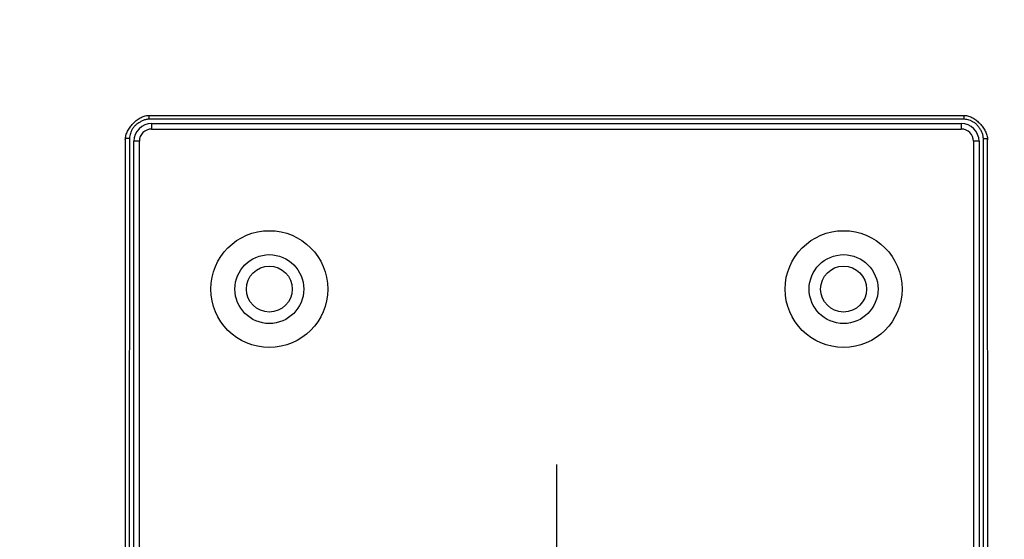
# Model space of a CAD drawing. Extents: x -160 to 260, y -170 to 127.
# Drawn here: x 169 to 178, y -30 to -25 of the extents above; entities that cross this region are included whole.
import ezdxf

# ---------------------------------------------------------------- set-up
doc = ezdxf.new("R2010")
doc.units = 0
doc.linetypes.add('CENTER', pattern=[12, 7.5, -1.5, 1.5, -1.5])
doc.linetypes.add('PHANTOM', pattern=[15, 7.5, -1.5, 1.5, -1.5, 1.5, -1.5])
doc.layers.get('0').update_dxf_attribs({"linetype": 'CONTINUOUS'})
doc.layers.get('DEFPOINTS').update_dxf_attribs({"linetype": 'CONTINUOUS'})
doc.styles.get("Standard").update_dxf_attribs({"font": 'txt', "bigfont": 'BIGFONT'})
doc.dimstyles.new('DIMSTYLE', dxfattribs={"dimtxt": 3.2, "dimasz": 1, "dimexe": 2.54, "dimexo": 1, "dimgap": 1.6, "dimtad": 0, "dimzin": 0, "dimblk": 'OPEN30', "dimblk1": 'OPEN30', "dimblk2": 'OPEN30', "dimsah": 1, "dimcen": 0.09, "dimazin": 3, "dimtfac": 1, "dimtofl": 0, "dimtmove": 0, "dimatfit": 3})

# ---------------------------------------------------------------- blocks, each defined once
blk = doc.blocks.new('_OPEN30')
at = {"color": 0, "linetype": 'BYBLOCK'}
for q in [(-3, 1), (-3, -1), (-3, 0)]:
    blk.add_line((0, 0), q, dxfattribs=at)
blk = doc.blocks.new('*D16')
at = {"color": 7, "linetype": 'CONTINUOUS'}
for p, q in [((130.7269, -33.2354), (130.7269, 54.5139)), ((206.7269, 4.7646), (206.7269, 54.5139)), ((133.7269, 53.2439), (203.7269, 53.2439))]:
    blk.add_line(p, q, dxfattribs=at)
at = {"layer": 'DEFPOINTS', "color": 7, "linetype": 'CONTINUOUS'}
for p in [(206.7269, 53.2439), (206.7269, 3.7646), (130.7269, -34.2354)]:
    blk.add_point(p, dxfattribs=at)
at = {"color": 7, "linetype": 'CONTINUOUS', "rotation": 180.0000000000004}
blk.add_blockref('_OPEN30', (130.7269, 53.2439), dxfattribs=at)
at = {"color": 7, "linetype": 'CONTINUOUS'}
blk.add_blockref('_OPEN30', (206.7269, 53.2439), dxfattribs=at)
at = {"color": 7, "linetype": 'CONTINUOUS', "width": 1.08575}
blk.add_text('304', height=3.2, dxfattribs=at).set_placement((161.979, 54.0439))

msp = doc.modelspace()

# ---------------------------------------------------------------- linework, layer by layer
at = {"color": 7, "linetype": 'CONTINUOUS'}
for p, q in [((170.3519, -26.0037), (170.3519, -26.0374)), ((170.3519, -26.0037), (177.4519, -26.0037)), ((177.4519, -26.0374), (170.3519, -26.0374)), ((177.4519, -26.0374), (177.4519, -26.0037)), ((170.3769, -26.0751), (177.4269, -26.0751)), ((170.3769, -26.1228), (177.4269, -26.1228)), ((170.1454, -38.4669), (170.1511, -26.2044)), ((170.1848, -26.2044), (170.1511, -26.2044)), ((170.1848, -26.2044), (170.1792, -38.4669)), ((170.2225, -38.4294), (170.2225, -26.2294)), ((170.2703, -38.4294), (170.2703, -26.2294)), ((177.5335, -26.2294), (177.5335, -38.4294)), ((177.5812, -26.2294), (177.5812, -38.4294)), ((177.6245, -38.4669), (177.6189, -26.2044)), ((177.6189, -26.2044), (177.6527, -26.2044)), ((177.6527, -26.2044), (177.6583, -38.4669))]:
    msp.add_line(p, q, dxfattribs=at)
at = {"color": 7, "linetype": 'PHANTOM'}
for p, q in [((170.3769, -26.0751), (170.3769, -26.1228)), ((177.4269, -26.0751), (177.4269, -26.1228)), ((170.2703, -26.2294), (170.2225, -26.2294)), ((177.5812, -26.2294), (177.5335, -26.2294))]:
    msp.add_line(p, q, dxfattribs=at)
at = {"color": 7, "linetype": 'CENTER'}
msp.add_line((173.9019, -29.045), (173.9019, -37.8947), dxfattribs=at)
at = {"color": 7, "linetype": 'CONTINUOUS'}
for points in [[(170.1483, -26.2158, -0.051511), (170.154, -26.1766, -0.056993), (170.1682, -26.1397, -0.039577), (170.1893, -26.1061, -0.031375), (170.2147, -26.0757, -0.032305), (170.2438, -26.0488, -0.039579), (170.2765, -26.0261, -0.059871), (170.3128, -26.0103, -0.056344), (170.3519, -26.0037)], [(170.3519, -26.0374, 0.045747), (170.3232, -26.0414, 0.05159), (170.296, -26.0511, 0.028571), (170.2706, -26.065, 0.029091), (170.2466, -26.0814, 0.04861), (170.2256, -26.1013, 0.042441), (170.2087, -26.1248)], [(177.4519, -26.0037, -0.056195), (177.4909, -26.0103, -0.05968), (177.5272, -26.026, -0.039578), (177.5598, -26.0487, -0.032313), (177.5889, -26.0756, -0.031403), (177.6144, -26.106, -0.03962), (177.6356, -26.1396, -0.057156), (177.6498, -26.1766, -0.051649), (177.6555, -26.2158)], [(177.6189, -26.2044, 0.045743), (177.6149, -26.1757, 0.051585), (177.6053, -26.1485, 0.028571), (177.5914, -26.1231, 0.029091), (177.5749, -26.0992, 0.048609), (177.555, -26.0782, 0.042442), (177.5315, -26.0612)]]:
    msp.add_lwpolyline(points, format="xyb", dxfattribs=at)
for points in [[(177.5067, -26.0489), (177.4961, -26.045), (177.4853, -26.0419), (177.4743, -26.0396), (177.4631, -26.0381), (177.4519, -26.0374)], [(177.5315, -26.0612), (177.5267, -26.0585), (177.5218, -26.0559), (177.5169, -26.0534), (177.5118, -26.0511), (177.5067, -26.0489)], [(170.2087, -26.1248), (170.2059, -26.1296), (170.2033, -26.1345), (170.2008, -26.1394), (170.1985, -26.1445), (170.1963, -26.1496)], [(170.1963, -26.1496), (170.1925, -26.1602), (170.1893, -26.171), (170.187, -26.182), (170.1855, -26.1932), (170.1848, -26.2044)]]:
    msp.add_lwpolyline(points, dxfattribs=at)
for centre, radius in [((171.4019, -27.5169), 0.5088), ((176.4019, -27.5169), 0.5088), ((171.4019, -27.5169), 0.3), ((176.4019, -27.5169), 0.3), ((171.4019, -27.5169), 0.2), ((176.4019, -27.5169), 0.2)]:
    msp.add_circle(centre, radius, dxfattribs=at)
for centre, radius, start, end in [((170.3769, -26.2294), 0.1544, 90, 180), ((170.3769, -26.2294), 0.1066, 90, 180), ((177.4269, -26.2294), 0.1544, 0, 90), ((177.4269, -26.2294), 0.1066, 0, 90)]:
    msp.add_arc(centre, radius, start, end, dxfattribs=at)

# ---------------------------------------------------------------- dimensions: what is measured, and where the dimension line sits
dim = msp.add_linear_dim(base=(206.7269, 53.2439), p1=(130.7269, -34.2354), p2=(206.7269, 3.7646), dimstyle='DIMSTYLE', override={"dimgap": 0, "dimtad": 1, "dimtofl": 1}, dxfattribs=at)
dim.commit()
dim.dimension.update_dxf_attribs({"geometry": '*D16', "text_midpoint": (166.322, 53.2439)})

doc.saveas('drawing.dxf')
